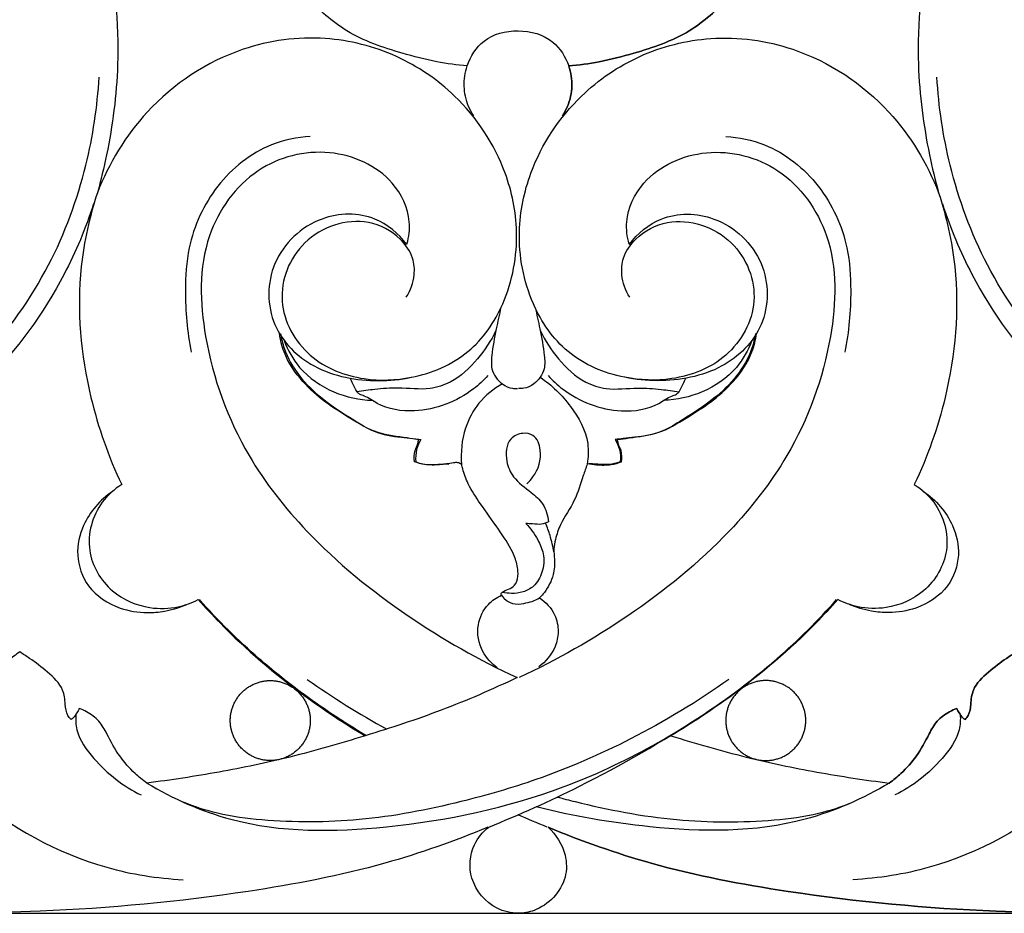
# Model space of a CAD drawing. Units: millimetres. Extents: x -4 to 2063, y 0 to 1467.
# Drawn here: x 932 to 1026, y 911 to 996 of the extents above; entities that cross this region are included whole.
import ezdxf

# ---------------------------------------------------------------- set-up
doc = ezdxf.new("R2010")
doc.units = ezdxf.units.MM
doc.header["$MEASUREMENT"] = 0
doc.layers.add('Default', color=7, linetype='Continuous', true_color=0xffffff)
doc.styles.add('Arial CE', font='arial.ttf')
doc.dimstyles.new('Default', dxfattribs={"dimtxt": 10, "dimasz": 5, "dimexe": 0.5, "dimexo": 0.5, "dimgap": 0.25, "dimtad": 1, "dimtoh": 1, "dimdec": 0, "dimzin": 1, "dimdsep": 46, "dimtxsty": 'Arial CE', "dimcen": 0.5, "dimazin": 0, "dimtfac": 1, "dimtdec": 4, "dimtix": 1, "dimtmove": 1, "dimatfit": 3, "dimfxl": 1, "dimtolj": 1, "dimtzin": 1, "dimarcsym": 0})

# ---------------------------------------------------------------- blocks, each defined once
blk = doc.blocks.new('*D7')
at = {"layer": 'Default', "color": 0, "lineweight": -2, "transparency": 16777216}
for p, q in [((479.217, 911.113), (479.217, 1078.079)), ((1479.217, 911.113), (1479.217, 1078.079)), ((484.217, 1077.579), (1474.217, 1077.579))]:
    blk.add_line(p, q, dxfattribs=at)
at = {"layer": 'Default', "color": 0, "transparency": 16777216}
for points in [[(484.217, 1078.413), (484.217, 1076.746), (479.217, 1077.579)], [(1474.217, 1076.746), (1474.217, 1078.413), (1479.217, 1077.579)]]:
    blk.add_solid(points, dxfattribs=at)
at = {"layer": 'Defpoints', "color": 0, "transparency": 16777216}
for p in [(1479.217, 1077.579), (479.217, 910.613), (1479.217, 910.613)]:
    blk.add_point(p, dxfattribs=at)
at = {"layer": 'Default', "color": 0, "transparency": 16777216, "insert": (979.217, 1082.934), "char_height": 10, "attachment_point": 5, "style": 'Arial CE'}
blk.add_mtext('\\A1;1000', dxfattribs=at)
blk = doc.blocks.new('*D8')
at = {"layer": 'Default', "color": 0, "lineweight": -2, "transparency": 16777216}
for p, q in [((978.869, 1073.443), (1494.869, 1073.443)), ((1494.369, 1068.443), (1494.369, 915.613)), ((515.054, 910.613), (1494.869, 910.613))]:
    blk.add_line(p, q, dxfattribs=at)
at = {"layer": 'Default', "color": 0, "transparency": 16777216}
for points in [[(1495.203, 1068.443), (1493.536, 1068.443), (1494.369, 1073.443)], [(1493.536, 915.613), (1495.203, 915.613), (1494.369, 910.613)]]:
    blk.add_solid(points, dxfattribs=at)
at = {"layer": 'Defpoints', "color": 0, "transparency": 16777216}
for p in [(978.369, 1073.443), (514.554, 910.613), (1494.369, 910.613)]:
    blk.add_point(p, dxfattribs=at)
at = {"layer": 'Default', "color": 0, "transparency": 16777216, "insert": (1489.014, 992.028), "char_height": 10, "attachment_point": 5, "rotation": 90, "style": 'Arial CE'}
blk.add_mtext('\\A1;163', dxfattribs=at)

msp = doc.modelspace()

# ---------------------------------------------------------------- linework, layer by layer
at = {"layer": 'Default'}
for points, knots in [([(974.375, 991.444), (973.403, 991.534), (971.306, 991.82), (967.425, 992.818), (962.922, 994.36), (958.941, 997.92), (956.039, 1002.231), (954.17, 1007.845), (954.271, 1013.655), (955.691, 1019.268), (957.597, 1023.996), (959.949, 1027.991), (961.278, 1031.04), (961.814, 1033.012), (962.045, 1034.194), (961.917, 1034.954), (961.473, 1035.406), (961.05, 1035.177), (960.884, 1034.752), (960.667, 1034.151), (960.112, 1032.735), (958.526, 1029.288), (955.38, 1025.195), (951.415, 1021.363), (948.002, 1019.027), (944.931, 1017.944), (943.033, 1017.452), (942.007, 1017.197), (941.762, 1016.86), (941.897, 1016.582), (942.341, 1016.169), (942.858, 1015.104), (943.398, 1013.695), (943.644, 1012.413), (943.742, 1011.736), (943.767, 1011.539)], [-176.013129, -176.013129, -176.013129, -176.013129, -170.743801, -164.617971, -154.340634, -145.466304, -136.333561, -126.507507, -113.993654, -105.590456, -95.301781, -86.610713, -80.558631, -77.449412, -75.53594, -74.163131, -73.292581, -72.751815, -71.902369, -70.885764, -69.277981, -63.703337, -50.433373, -41.75546, -33.950378, -28.322003, -24.349391, -23.197112, -22.787607, -22.330848, -21.718027, -19.458288, -16.141583, -13.515936, -12.446678, -12.446678, -12.446678, -12.446678]), ([(1014.668, 1011.539), (1014.692, 1011.736), (1014.79, 1012.413), (1015.037, 1013.695), (1015.577, 1015.104), (1016.094, 1016.169), (1016.538, 1016.582), (1016.672, 1016.86), (1016.428, 1017.197), (1015.401, 1017.452), (1013.503, 1017.944), (1010.432, 1019.027), (1007.019, 1021.363), (1003.055, 1025.195), (999.908, 1029.288), (998.323, 1032.735), (997.768, 1034.151), (997.55, 1034.752), (997.384, 1035.177), (996.961, 1035.406), (996.518, 1034.954), (996.389, 1034.194), (996.621, 1033.012), (997.156, 1031.04), (998.486, 1027.991), (1000.838, 1023.996), (1002.743, 1019.268), (1004.164, 1013.655), (1004.265, 1007.845), (1002.395, 1002.231), (999.493, 997.92), (995.513, 994.36), (991.009, 992.818), (987.129, 991.82), (985.031, 991.534), (984.06, 991.444)], [12.446678, 12.446678, 12.446678, 12.446678, 13.515936, 16.141583, 19.458288, 21.718027, 22.330848, 22.787607, 23.197112, 24.349391, 28.322003, 33.950378, 41.75546, 50.433373, 63.703337, 69.277981, 70.885764, 71.902369, 72.751815, 73.292581, 74.163131, 75.53594, 77.449412, 80.558631, 86.610713, 95.301781, 105.590456, 113.993654, 126.507507, 136.333561, 145.466304, 154.340634, 164.617971, 170.743801, 176.013129, 176.013129, 176.013129, 176.013129]), ([(984.06, 991.444), (985.031, 991.534), (987.129, 991.82), (991.009, 992.818), (995.513, 994.36), (999.493, 997.92), (1002.395, 1002.231), (1004.265, 1007.845), (1004.164, 1013.655), (1002.743, 1019.268), (1000.838, 1023.996), (998.486, 1027.991), (997.156, 1031.04), (996.621, 1033.012), (996.389, 1034.194), (996.518, 1034.954), (996.961, 1035.406), (997.384, 1035.177), (997.55, 1034.752), (997.768, 1034.151), (998.323, 1032.735), (999.908, 1029.288), (1003.055, 1025.195), (1007.019, 1021.363), (1010.432, 1019.027), (1013.503, 1017.944), (1015.401, 1017.452), (1016.428, 1017.197), (1016.672, 1016.86), (1016.538, 1016.582), (1016.094, 1016.169), (1015.577, 1015.104), (1015.037, 1013.695), (1014.79, 1012.413), (1014.692, 1011.736), (1014.668, 1011.539)], [193.775798, 193.775798, 193.775798, 193.775798, 199.045126, 205.170956, 215.448293, 224.322624, 233.455366, 243.28142, 255.795273, 264.198471, 274.487146, 283.178214, 289.230296, 292.339515, 294.252987, 295.625796, 296.496347, 297.037112, 297.886558, 298.903163, 300.510946, 306.08559, 319.355554, 328.033467, 335.838549, 341.466924, 345.439536, 346.591816, 347.00132, 347.458079, 348.0709, 350.330639, 353.647344, 356.272991, 357.34225, 357.34225, 357.34225, 357.34225]), ([(938.162, 1009.188), (938.833, 1007.357), (940.546, 1001.618), (941.437, 992.68), (940.375, 984.557), (939.413, 980.542), (939.082, 979.346)], [0, 0, 0, 0, 4.094372, 12.551516, 18.61225, 21.217762, 21.217762, 21.217762, 21.217762]), ([(1020.272, 1009.188), (1019.601, 1007.357), (1017.889, 1001.618), (1016.998, 992.68), (1018.059, 984.557), (1019.021, 980.542), (1019.352, 979.346)], [369.788927, 369.788927, 369.788927, 369.788927, 373.883299, 382.340443, 388.401177, 391.006689, 391.006689, 391.006689, 391.006689]), ([(968.546, 969.38), (968.956, 970.019), (969.419, 971.278), (969.257, 973.338), (967.82, 975.377), (964.1, 977.332), (958.254, 975.367), (955.771, 968.979), (958.925, 963.32), (964.16, 961.325), (969.553, 961.526), (974.739, 963.7), (978.352, 969.027), (979.498, 975.224), (978.05, 982.355), (974.004, 988.463), (967.693, 992.753), (960.557, 994.566), (951.805, 993.383), (943.704, 988.015), (940.175, 982.158), (939.082, 979.346)], [-78.660695, -78.660695, -78.660695, -78.660695, -77.066713, -75.962205, -74.445958, -72.044725, -67.590089, -63.406619, -59.336472, -55.408779, -52.254543, -48.108634, -44.164368, -39.253286, -35.270781, -29.124055, -24.422635, -19.521483, -14.000607, -6.336392, 0, 0, 0, 0]), ([(974.375, 991.444), (974.692, 992.345), (975.867, 994.268), (979.258, 995.105), (982.592, 994.205), (983.751, 992.302), (984.06, 991.444)], [0, 0, 0, 0, 2.006211, 4.373294, 6.817664, 8.733801, 8.733801, 8.733801, 8.733801]), ([(989.888, 969.38), (989.478, 970.019), (989.016, 971.278), (989.177, 973.338), (990.614, 975.377), (994.334, 977.332), (1000.18, 975.367), (1002.664, 968.979), (999.509, 963.32), (994.275, 961.325), (988.881, 961.526), (983.696, 963.7), (980.083, 969.027), (978.936, 975.224), (980.384, 982.355), (984.43, 988.463), (990.741, 992.753), (997.878, 994.566), (1006.629, 993.383), (1014.731, 988.015), (1018.26, 982.158), (1019.352, 979.346)], [-78.660695, -78.660695, -78.660695, -78.660695, -77.066713, -75.962205, -74.445958, -72.044725, -67.590089, -63.406619, -59.336472, -55.408779, -52.254543, -48.108634, -44.164368, -39.253286, -35.270781, -29.124055, -24.422635, -19.521483, -14.000607, -6.336392, 0, 0, 0, 0]), ([(974.987, 986.7), (974.617, 987.26), (974.072, 988.496), (974.042, 990.179), (974.27, 991.13), (974.375, 991.444)], [-184.894464, -184.894464, -184.894464, -184.894464, -181.268217, -177.802003, -176.013129, -176.013129, -176.013129, -176.013129]), ([(984.06, 991.444), (984.165, 991.13), (984.393, 990.179), (984.363, 988.496), (983.817, 987.26), (983.448, 986.7)], [176.013129, 176.013129, 176.013129, 176.013129, 177.802003, 181.268218, 184.894464, 184.894464, 184.894464, 184.894464]), ([(983.448, 986.7), (983.817, 987.26), (984.363, 988.496), (984.393, 990.179), (984.165, 991.13), (984.06, 991.444)], [184.894464, 184.894464, 184.894464, 184.894464, 188.52071, 191.986924, 193.775798, 193.775798, 193.775798, 193.775798]), ([(888.829, 950.653), (891.476, 950.167), (898.129, 949.545), (908.464, 950.8), (919.325, 955.484), (928.186, 962.844), (934.718, 972.013), (938.151, 981.369), (939.083, 987.562), (939.242, 990.392)], [0, 0, 0, 0, 5.650221, 13.966023, 21.569599, 30.17635, 37.826244, 44.946298, 50.898675, 50.898675, 50.898675, 50.898675]), ([(1069.605, 950.653), (1066.959, 950.167), (1060.305, 949.545), (1049.97, 950.8), (1039.11, 955.484), (1030.248, 962.844), (1023.716, 972.013), (1020.283, 981.369), (1019.351, 987.562), (1019.193, 990.392)], [0, 0, 0, 0, 5.650221, 13.966023, 21.569599, 30.17635, 37.826244, 44.946298, 50.898675, 50.898675, 50.898675, 50.898675]), ([(959.393, 984.72), (958.139, 984.64), (954.724, 983.943), (950.149, 980.275), (947.698, 974.923), (947.352, 969.412), (947.64, 966.077), (948.038, 964.151)], [0, 0, 0, 0, 2.639731, 7.173868, 11.719444, 14.570678, 18.700608, 18.700608, 18.700608, 18.700608]), ([(999.041, 984.72), (1000.295, 984.64), (1003.711, 983.943), (1008.285, 980.275), (1010.736, 974.923), (1011.082, 969.412), (1010.794, 966.077), (1010.396, 964.151)], [0, 0, 0, 0, 2.639731, 7.173868, 11.719444, 14.570678, 18.700608, 18.700608, 18.700608, 18.700608]), ([(968.621, 974.456), (968.809, 975.141), (969.069, 977.23), (967.078, 981.367), (961.154, 983.984), (953.707, 982.073), (948.638, 974.87), (949, 964.653), (952.565, 954.874), (959.599, 945.925), (968.375, 938.841), (975.506, 934.749), (979.121, 933.088)], [0, 0, 0, 0, 1.492224, 4.310311, 8.956433, 13.877731, 19.307041, 26.024536, 34.498429, 40.842088, 49.676435, 58.029806, 58.029806, 58.029806, 58.029806]), ([(989.814, 974.456), (989.626, 975.141), (989.365, 977.23), (991.357, 981.367), (997.28, 983.984), (1004.728, 982.073), (1009.797, 974.87), (1009.435, 964.653), (1005.869, 954.874), (998.836, 945.925), (990.06, 938.841), (982.928, 934.749), (979.314, 933.088)], [0, 0, 0, 0, 1.492224, 4.310311, 8.956433, 13.877731, 19.307041, 26.024536, 34.498429, 40.842088, 49.676435, 58.029806, 58.029806, 58.029806, 58.029806]), ([(939.082, 979.346), (938.332, 977.061), (936.875, 970.589), (937.766, 960.906), (940.134, 954.157), (941.401, 951.506)], [0, 0, 0, 0, 5.049074, 13.808039, 19.980035, 19.980035, 19.980035, 19.980035]), ([(1019.352, 979.346), (1020.102, 977.061), (1021.559, 970.589), (1020.669, 960.906), (1018.3, 954.157), (1017.033, 951.506)], [0, 0, 0, 0, 5.049074, 13.808039, 19.980035, 19.980035, 19.980035, 19.980035]), ([(938.717, 978.28), (937.968, 975.976), (935.393, 969.799), (927.923, 959.613), (914.499, 950.273), (897.65, 947.114), (884.607, 949.166), (877.58, 952.535), (875.271, 953.925), (874.68, 954.302)], [0, 0, 0, 0, 5.088798, 13.97845, 26.179526, 38.454526, 49.089333, 53.274524, 54.74719, 54.74719, 54.74719, 54.74719]), ([(1019.718, 978.28), (1020.467, 975.976), (1023.042, 969.799), (1030.511, 959.613), (1043.935, 950.273), (1060.785, 947.114), (1073.828, 949.166), (1080.855, 952.535), (1083.163, 953.925), (1083.754, 954.302)], [0, 0, 0, 0, 5.088798, 13.97845, 26.179526, 38.454526, 49.089333, 53.274524, 54.74719, 54.74719, 54.74719, 54.74719]), ([(968.608, 974.416), (967.813, 975.447), (965.414, 977.51), (959.891, 977.384), (955.259, 973.07), (955.242, 966.552), (958.977, 962.88), (963.71, 961.304), (966.983, 961.305), (969.021, 961.742)], [0, 0, 0, 0, 2.734041, 6.247279, 10.58078, 14.664452, 18.466013, 20.703552, 25.08091, 25.08091, 25.08091, 25.08091]), ([(989.827, 974.416), (990.621, 975.447), (993.02, 977.51), (998.544, 977.384), (1003.176, 973.07), (1003.192, 966.552), (999.458, 962.88), (994.725, 961.304), (991.451, 961.305), (989.413, 961.742)], [0, 0, 0, 0, 2.734041, 6.247279, 10.58078, 14.664452, 18.466013, 20.703552, 25.08091, 25.08091, 25.08091, 25.08091]), ([(977.589, 968.405), (977.423, 967.731), (977.095, 966.204), (976.732, 964.274), (976.594, 962.365), (977.458, 961.14), (978.487, 960.68), (979.002, 960.66), (979.165, 960.671)], [0, 0, 0, 0, 1.457868, 3.271023, 4.155116, 5.384406, 6.112237, 6.4539, 6.4539, 6.4539, 6.4539]), ([(980.845, 968.405), (981.011, 967.731), (981.34, 966.204), (981.703, 964.274), (981.841, 962.365), (980.977, 961.14), (979.947, 960.68), (979.432, 960.66), (979.27, 960.671)], [0, 0, 0, 0, 1.457868, 3.271023, 4.155116, 5.384406, 6.112237, 6.4539, 6.4539, 6.4539, 6.4539]), ([(969.73, 955.794), (969.362, 955.843), (968.074, 956.05), (965.72, 956.274), (963.234, 957.813), (960.762, 959.331), (958.517, 961.36), (956.937, 963.625), (956.54, 965.316), (956.46, 965.909)], [18.539966, 18.539966, 18.539966, 18.539966, 20.543607, 25.602791, 31.076677, 36.036106, 41.305673, 47.336022, 50.569599, 50.569599, 50.569599, 50.569599]), ([(956.561, 965.91), (956.639, 965.437), (957.202, 963.011), (959.804, 960.02), (963.129, 957.949), (965.554, 956.386), (967.572, 956.061), (969.072, 955.904), (969.695, 955.833), (969.95, 955.804)], [0, 0, 0, 0, 2.588311, 13.36073, 19.935401, 23.960002, 28.748822, 30.741835, 32.13031, 32.13031, 32.13031, 32.13031]), ([(977.105, 966.202), (976.646, 965.232), (975.409, 963.381), (973.263, 961.334), (970.494, 960.444), (968.045, 960.803), (965.72, 960.611), (964.418, 960.448), (963.853, 960.355)], [0, 0, 0, 0, 2.254008, 4.645854, 6.060586, 8.196182, 9.749818, 10.951537, 10.951537, 10.951537, 10.951537]), ([(981.33, 966.202), (981.789, 965.232), (983.025, 963.381), (985.172, 961.334), (987.941, 960.444), (990.39, 960.803), (992.714, 960.611), (994.016, 960.448), (994.581, 960.355)], [0, 0, 0, 0, 2.254008, 4.645854, 6.060586, 8.196182, 9.749818, 10.951537, 10.951537, 10.951537, 10.951537]), ([(1001.873, 965.91), (1001.795, 965.437), (1001.232, 963.011), (998.631, 960.02), (995.306, 957.949), (992.88, 956.386), (990.863, 956.061), (989.362, 955.904), (988.74, 955.833), (988.484, 955.804)], [0, 0, 0, 0, 2.588311, 13.36073, 19.935401, 23.960002, 28.748822, 30.741835, 32.13031, 32.13031, 32.13031, 32.13031]), ([(988.705, 955.794), (989.073, 955.843), (990.361, 956.05), (992.715, 956.274), (995.2, 957.813), (997.673, 959.331), (999.918, 961.36), (1001.497, 963.625), (1001.895, 965.316), (1001.974, 965.909)], [18.539966, 18.539966, 18.539966, 18.539966, 20.543607, 25.602791, 31.076677, 36.036106, 41.305673, 47.336022, 50.569599, 50.569599, 50.569599, 50.569599]), ([(956.901, 965.242), (957.246, 964.322), (958.41, 962.24), (961.478, 960.146), (964.067, 959.589), (965.316, 959.543)], [0, 0, 0, 0, 2.063903, 4.883227, 7.506663, 7.506663, 7.506663, 7.506663]), ([(1001.533, 965.242), (1001.189, 964.322), (1000.025, 962.24), (996.957, 960.146), (994.367, 959.589), (993.119, 959.543)], [0, 0, 0, 0, 2.063903, 4.883227, 7.506663, 7.506663, 7.506663, 7.506663]), ([(963.853, 960.355), (963.717, 960.608), (963.492, 961.04), (963.278, 961.477), (963.193, 961.658)], [0, 0, 0, 0, 0.603316, 1.022464, 1.022464, 1.022464, 1.022464]), ([(976.351, 961.901), (975.929, 961.441), (973.986, 959.66), (970.195, 958.17), (966.343, 958.738), (964.862, 959.883), (964.126, 960.079), (963.926, 960.27), (963.853, 960.355)], [-9.618199, -9.618199, -9.618199, -9.618199, -8.307551, -4.100399, -1.565457, -0.564833, -0.234433, 0, 0, 0, 0]), ([(981.336, 961.74), (982.447, 960.992), (984.338, 959.12), (986.018, 956.102), (985.923, 954.107), (985.814, 953.467)], [0, 0, 0, 0, 2.81171, 5.54075, 6.90313, 6.90313, 6.90313, 6.90313]), ([(982.083, 961.901), (982.505, 961.441), (984.448, 959.66), (988.24, 958.17), (992.092, 958.738), (993.572, 959.883), (994.309, 960.079), (994.509, 960.27), (994.581, 960.355)], [-9.618199, -9.618199, -9.618199, -9.618199, -8.307551, -4.100399, -1.565457, -0.564833, -0.234433, 0, 0, 0, 0]), ([(994.581, 960.355), (994.718, 960.608), (994.943, 961.04), (995.156, 961.477), (995.242, 961.658)], [0, 0, 0, 0, 0.603316, 1.022464, 1.022464, 1.022464, 1.022464]), ([(977.721, 961.103), (976.875, 960.638), (975.377, 959.434), (973.938, 956.697), (973.725, 954.573), (973.835, 953.41)], [0, 0, 0, 0, 2.027052, 3.908893, 6.361598, 6.361598, 6.361598, 6.361598]), ([(969.329, 953.681), (969.286, 954.033), (969.283, 954.656), (969.645, 955.299), (969.71, 955.666), (969.73, 955.794)], [14.630824, 14.630824, 14.630824, 14.630824, 16.544557, 17.839993, 18.539966, 18.539966, 18.539966, 18.539966]), ([(969.95, 955.804), (969.768, 955.515), (969.462, 954.828), (969.423, 954.071), (969.468, 953.677)], [32.13031, 32.13031, 32.13031, 32.13031, 33.974119, 36.114611, 36.114611, 36.114611, 36.114611]), ([(980.07, 951.578), (980.283, 951.773), (981.064, 952.663), (981.641, 954.388), (980.928, 956.259), (979.569, 956.502), (978.099, 955.82), (977.959, 953.84), (978.786, 951.975), (980.32, 950.932), (981.723, 949.674), (982.061, 948.554), (982.125, 947.962)], [0, 0, 0, 0, 0.606349, 2.474753, 3.55777, 4.247025, 5.134735, 6.63464, 7.767918, 9.354084, 10.422773, 11.672229, 11.672229, 11.672229, 11.672229]), ([(988.484, 955.804), (988.666, 955.515), (988.972, 954.828), (989.011, 954.071), (988.966, 953.677)], [32.13031, 32.13031, 32.13031, 32.13031, 33.974119, 36.114611, 36.114611, 36.114611, 36.114611]), ([(989.105, 953.681), (989.148, 954.033), (989.152, 954.656), (988.79, 955.299), (988.724, 955.666), (988.705, 955.794)], [14.630824, 14.630824, 14.630824, 14.630824, 16.544557, 17.839993, 18.539966, 18.539966, 18.539966, 18.539966]), ([(973.835, 953.41), (973.731, 953.495), (973.475, 953.639), (972.744, 953.519), (971.715, 953.371), (970.44, 953.345), (969.649, 953.562), (969.329, 953.681)], [6.361598, 6.361598, 6.361598, 6.361598, 7.087099, 7.845017, 10.243998, 12.785812, 14.630824, 14.630824, 14.630824, 14.630824]), ([(969.468, 953.677), (969.818, 953.549), (970.645, 953.322), (971.71, 953.485), (972.398, 953.47), (972.621, 953.467)], [36.114611, 36.114611, 36.114611, 36.114611, 38.127896, 40.644102, 41.845784, 41.845784, 41.845784, 41.845784]), ([(988.966, 953.677), (988.616, 953.549), (987.79, 953.322), (986.724, 953.485), (986.036, 953.47), (985.814, 953.467)], [36.114611, 36.114611, 36.114611, 36.114611, 38.127896, 40.644102, 41.845784, 41.845784, 41.845784, 41.845784]), ([(985.82, 953.503), (986.115, 953.461), (986.868, 953.368), (987.994, 953.345), (988.785, 953.562), (989.105, 953.681)], [8.638185, 8.638185, 8.638185, 8.638185, 10.243998, 12.785812, 14.630824, 14.630824, 14.630824, 14.630824]), ([(977.642, 940.948), (977.624, 940.995), (977.59, 941.156), (977.956, 941.421), (978.497, 941.518), (979.127, 942.1), (979.252, 942.944), (979.152, 943.955), (978.578, 945.44), (977.278, 947.364), (975.763, 949.477), (974.497, 951.342), (974.023, 952.649), (973.866, 953.276), (973.835, 953.41)], [15.053469, 15.053469, 15.053469, 15.053469, 15.324414, 15.85293, 17.140987, 18.401536, 20.140357, 21.515858, 23.894198, 28.616811, 34.012621, 37.969724, 40.718675, 41.461874, 41.461874, 41.461874, 41.461874]), ([(985.814, 953.467), (985.694, 953.095), (985.293, 951.945), (984.704, 949.892), (983.35, 948.084), (982.804, 946.463), (982.595, 945.344), (982.746, 944.219), (982.634, 942.758), (982.01, 941.504), (981.444, 940.853), (981.279, 940.687)], [41.845784, 41.845784, 41.845784, 41.845784, 43.956924, 48.434333, 53.266005, 55.940917, 57.61833, 59.351097, 62.030077, 65.415991, 66.680972, 66.680972, 66.680972, 66.680972]), ([(940.513, 950.851), (939.348, 950.041), (937.686, 948.144), (936.919, 944.697), (938.049, 941.451), (940.86, 939.62), (943.518, 939.222), (945.687, 939.396), (946.937, 939.775), (947.615, 940.07)], [0, 0, 0, 0, 2.978905, 4.996113, 7.17098, 9.749774, 11.586881, 12.745243, 14.29834, 14.29834, 14.29834, 14.29834]), ([(941.401, 951.506), (940.692, 951.058), (938.839, 949.428), (937.68, 945.226), (940.108, 941.117), (943.665, 939.596), (946.607, 939.677), (948.108, 940.228), (948.709, 940.538)], [19.980035, 19.980035, 19.980035, 19.980035, 21.740092, 25.058932, 28.152914, 30.898763, 32.790907, 34.210615, 34.210615, 34.210615, 34.210615]), ([(1017.033, 951.506), (1017.742, 951.058), (1019.595, 949.428), (1020.755, 945.226), (1018.327, 941.117), (1014.769, 939.596), (1011.828, 939.677), (1010.326, 940.228), (1009.726, 940.538)], [19.980035, 19.980035, 19.980035, 19.980035, 21.740092, 25.058932, 28.152914, 30.898763, 32.790907, 34.210615, 34.210615, 34.210615, 34.210615]), ([(1017.921, 950.851), (1019.086, 950.041), (1020.748, 948.144), (1021.515, 944.697), (1020.386, 941.451), (1017.574, 939.62), (1014.917, 939.222), (1012.748, 939.396), (1011.497, 939.775), (1010.819, 940.07)], [0, 0, 0, 0, 2.978905, 4.996113, 7.17098, 9.749774, 11.586881, 12.745243, 14.29834, 14.29834, 14.29834, 14.29834]), ([(979.955, 947.796), (980.407, 947.333), (981.06, 946.412), (981.761, 944.819), (981.646, 943.177), (980.886, 941.815), (979.722, 941.195), (978.659, 941.086), (977.984, 941.156), (977.693, 941.218)], [13.221184, 13.221184, 13.221184, 13.221184, 14.580786, 15.567986, 16.815548, 17.893217, 18.690773, 19.481153, 20.10736, 20.10736, 20.10736, 20.10736]), ([(982.125, 947.962), (981.917, 947.851), (981.415, 947.656), (980.669, 947.748), (980.17, 947.773), (979.955, 947.796)], [11.672229, 11.672229, 11.672229, 11.672229, 12.168394, 12.765819, 13.221184, 13.221184, 13.221184, 13.221184]), ([(982.652, 945.031), (982.555, 945.573), (982.329, 946.522), (982.006, 947.442), (981.848, 947.834)], [0, 0, 0, 0, 1.155929, 2.044091, 2.044091, 2.044091, 2.044091]), ([(943.788, 923.023), (946.3, 921.544), (953.61, 918.253), (967.583, 918.421), (984.292, 921.937), (996.439, 928.834), (1004.742, 935.453), (1007.841, 938.533), (1009.616, 940.532)], [83.848499, 83.848499, 83.848499, 83.848499, 89.971497, 100.362575, 112.46721, 125.636705, 129.157126, 134.772432, 134.772432, 134.772432, 134.772432]), ([(948.709, 940.538), (949.381, 939.774), (952.483, 936.417), (957.764, 931.954), (962.653, 928.711), (964.64, 927.535)], [34.210615, 34.210615, 34.210615, 34.210615, 36.347091, 43.804554, 48.653494, 48.653494, 48.653494, 48.653494]), ([(964.712, 927.557), (962.548, 928.841), (959.051, 931.182), (953.693, 935.453), (950.594, 938.533), (948.819, 940.532)], [120.37812, 120.37812, 120.37812, 120.37812, 125.636705, 129.157126, 134.772432, 134.772432, 134.772432, 134.772432]), ([(977.235, 934.016), (976.676, 934.423), (975.584, 935.608), (975.152, 938.021), (976.122, 940.029), (977.179, 940.74), (977.642, 940.948)], [0, 0, 0, 0, 3.733357, 8.376909, 12.310872, 15.053469, 15.053469, 15.053469, 15.053469]), ([(977.642, 940.948), (977.719, 940.83), (977.998, 940.488), (978.725, 940.044), (979.958, 940.148), (980.819, 940.424), (981.279, 940.687)], [0, 0, 0, 0, 0.296258, 0.922333, 1.69052, 2.801997, 2.801997, 2.801997, 2.801997]), ([(981.279, 940.687), (981.871, 940.288), (982.791, 939.305), (983.153, 937.536), (982.761, 935.676), (981.865, 934.601), (981.192, 934.105)], [66.680972, 66.680972, 66.680972, 66.680972, 70.537741, 73.520463, 76.083163, 80.601174, 80.601174, 80.601174, 80.601174]), ([(1009.726, 940.538), (1009.054, 939.774), (1005.952, 936.417), (1000.67, 931.954), (995.781, 928.711), (993.794, 927.535)], [34.210615, 34.210615, 34.210615, 34.210615, 36.347091, 43.804554, 48.653494, 48.653494, 48.653494, 48.653494]), ([(931.684, 935.53), (931.289, 935.292), (929.934, 934.262), (928.983, 931.959), (929.007, 929.502), (929.112, 928.263), (929.212, 927.638)], [35.226784, 35.226784, 35.226784, 35.226784, 37.715888, 44.301569, 47.583184, 50.998612, 50.998612, 50.998612, 50.998612]), ([(936.563, 929.09), (936.449, 929.199), (936.094, 929.615), (936.017, 930.64), (935.847, 932.236), (934.343, 933.646), (932.903, 934.729), (931.993, 935.334), (931.684, 935.53)], [19.988831, 19.988831, 19.988831, 19.988831, 20.843517, 22.852914, 25.318631, 29.347663, 33.252568, 35.226784, 35.226784, 35.226784, 35.226784]), ([(1026.75, 935.53), (1026.441, 935.334), (1025.531, 934.729), (1024.091, 933.646), (1022.587, 932.236), (1022.418, 930.64), (1022.34, 929.615), (1021.986, 929.199), (1021.872, 929.09)], [281.219525, 281.219525, 281.219525, 281.219525, 283.193741, 287.098646, 291.127678, 293.593395, 295.602792, 296.457478, 296.457478, 296.457478, 296.457478]), ([(1021.872, 929.09), (1021.986, 929.199), (1022.34, 929.615), (1022.418, 930.64), (1022.587, 932.236), (1024.091, 933.646), (1025.531, 934.729), (1026.441, 935.334), (1026.75, 935.53)], [336.43514, 336.43514, 336.43514, 336.43514, 337.289826, 339.299223, 341.764941, 345.793972, 349.698877, 351.673093, 351.673093, 351.673093, 351.673093]), ([(979.121, 933.088), (976.754, 931.954), (971.999, 929.892), (964.708, 927.512), (957.653, 925.465), (950.677, 924.009), (946.099, 923.307), (943.788, 923.023)], [58.029806, 58.029806, 58.029806, 58.029806, 63.540634, 68.894512, 74.127348, 78.958658, 83.848499, 83.848499, 83.848499, 83.848499]), ([(976.334, 918.805), (973.133, 917.477), (965.65, 914.826), (951.31, 912.112), (935.397, 910.613), (915.799, 910.585), (895.747, 912.379), (873.567, 918.222), (855.273, 926.537), (839.475, 931.885), (828.185, 932.924), (821.831, 931.653), (819.018, 930.077), (818.014, 929.291), (816.641, 928.364), (814.81, 928.572), (813.461, 928.689), (812.874, 928.812)], [0, 0, 0, 0, 18.711294, 42.724083, 78.606621, 104.872649, 148.49088, 186.934926, 228.025896, 256.979402, 276.480728, 288.703371, 291.095796, 293.80162, 295.633291, 299.836675, 303.076833, 303.076833, 303.076833, 303.076833]), ([(999.332, 932.918), (996.351, 930.803), (990.4, 927.201), (981.729, 923.452), (973.033, 920.939), (964.283, 919.254), (956.43, 919.245), (950.787, 919.955), (948.342, 920.772), (947.287, 921.204)], [0, 0, 0, 0, 7.675585, 14.551518, 19.771338, 26.668332, 33.186737, 36.174825, 38.569048, 38.569048, 38.569048, 38.569048]), ([(982.1, 918.805), (985.301, 917.477), (992.784, 914.826), (1007.125, 912.112), (1023.038, 910.613), (1042.636, 910.585), (1062.687, 912.379), (1084.868, 918.222), (1103.162, 926.537), (1118.959, 931.885), (1130.25, 932.924), (1136.604, 931.653), (1139.416, 930.077), (1140.421, 929.291), (1141.794, 928.364), (1143.624, 928.572), (1144.974, 928.689), (1145.561, 928.812)], [0, 0, 0, 0, 18.711294, 42.724083, 78.606621, 104.872649, 148.49088, 186.934926, 228.025896, 256.979402, 276.480728, 288.703371, 291.095796, 293.80162, 295.633291, 299.836675, 303.076833, 303.076833, 303.076833, 303.076833]), ([(1145.561, 928.812), (1144.974, 928.689), (1143.624, 928.572), (1141.794, 928.364), (1140.421, 929.291), (1139.416, 930.077), (1136.604, 931.653), (1130.25, 932.924), (1118.959, 931.885), (1103.162, 926.537), (1084.868, 918.222), (1062.687, 912.379), (1042.636, 910.585), (1023.038, 910.613), (1007.125, 912.112), (992.784, 914.826), (985.301, 917.477), (982.1, 918.805)], [754.238612, 754.238612, 754.238612, 754.238612, 757.47877, 761.682155, 763.513826, 766.21965, 768.612074, 780.834718, 800.336043, 829.289549, 870.380519, 908.824566, 952.442797, 978.708825, 1014.591362, 1038.604151, 1057.315445, 1057.315445, 1057.315445, 1057.315445]), ([(918.827, 930.996), (921.075, 927.626), (927.162, 920.877), (937.437, 915.075), (944.801, 913.935), (947.256, 913.801)], [0, 0, 0, 0, 8.506293, 18.841705, 24.004079, 24.004079, 24.004079, 24.004079]), ([(937.354, 930.148), (937.285, 929.999), (937.106, 929.685), (936.856, 929.309), (936.632, 929.136), (936.563, 929.09)], [17.587271, 17.587271, 17.587271, 17.587271, 18.472603, 19.54127, 19.988831, 19.988831, 19.988831, 19.988831]), ([(943.788, 923.023), (943.399, 923.308), (942.46, 924.092), (941.081, 925.614), (940.149, 927.41), (939.295, 929.008), (938.263, 929.735), (937.587, 930.058), (937.354, 930.148)], [0, 0, 0, 0, 2.604927, 6.596519, 10.973513, 13.535927, 16.239123, 17.587271, 17.587271, 17.587271, 17.587271]), ([(1039.607, 930.996), (1037.36, 927.626), (1031.273, 920.877), (1020.997, 915.075), (1013.633, 913.935), (1011.179, 913.801)], [0, 0, 0, 0, 8.506293, 18.841705, 24.004079, 24.004079, 24.004079, 24.004079]), ([(1021.081, 930.148), (1020.848, 930.058), (1020.172, 929.735), (1019.139, 929.008), (1018.286, 927.41), (1017.354, 925.614), (1015.974, 924.092), (1015.036, 923.308), (1014.647, 923.023)], [298.859038, 298.859038, 298.859038, 298.859038, 300.207186, 302.910382, 305.472796, 309.84979, 313.841382, 316.446309, 316.446309, 316.446309, 316.446309]), ([(1014.647, 923.023), (1015.036, 923.308), (1015.974, 924.092), (1017.354, 925.614), (1018.286, 927.41), (1019.139, 929.008), (1020.172, 929.735), (1020.848, 930.058), (1021.081, 930.148)], [316.446309, 316.446309, 316.446309, 316.446309, 319.051236, 323.042828, 327.419822, 329.982236, 332.685432, 334.03358, 334.03358, 334.03358, 334.03358]), ([(1021.872, 929.09), (1021.803, 929.136), (1021.579, 929.309), (1021.329, 929.685), (1021.15, 929.999), (1021.081, 930.148)], [296.457478, 296.457478, 296.457478, 296.457478, 296.90504, 297.973706, 298.859038, 298.859038, 298.859038, 298.859038]), ([(1021.081, 930.148), (1021.15, 929.999), (1021.329, 929.685), (1021.579, 929.309), (1021.803, 929.136), (1021.872, 929.09)], [334.03358, 334.03358, 334.03358, 334.03358, 334.918912, 335.987579, 336.43514, 336.43514, 336.43514, 336.43514]), ([(937.023, 929.567), (936.991, 929.081), (937.066, 927.493), (939.214, 924.59), (941.545, 922.687), (943.271, 921.886)], [0, 0, 0, 0, 1.022812, 3.250206, 7.246808, 7.246808, 7.246808, 7.246808]), ([(976.421, 918.83), (979.355, 920.006), (986.334, 923.143), (992.972, 926.974), (996.717, 929.437)], [1097.353351, 1097.353351, 1097.353351, 1097.353351, 1103.990301, 1113.403667, 1113.403667, 1113.403667, 1113.403667]), ([(1021.411, 929.567), (1021.443, 929.081), (1021.368, 927.493), (1019.221, 924.59), (1016.889, 922.687), (1015.163, 921.886)], [0, 0, 0, 0, 1.022812, 3.250206, 7.246808, 7.246808, 7.246808, 7.246808]), ([(993.722, 927.557), (993.746, 927.55), (996.152, 926.808), (1000.781, 925.465), (1007.758, 924.009), (1012.336, 923.307), (1014.647, 923.023)], [68.841831, 68.841831, 68.841831, 68.841831, 68.894512, 74.127348, 78.958658, 83.848499, 83.848499, 83.848499, 83.848499]), ([(1014.647, 923.023), (1012.134, 921.544), (1004.825, 918.253), (993.016, 918.395), (984.484, 919.845), (980.948, 920.758)], [83.848499, 83.848499, 83.848499, 83.848499, 89.971497, 100.362575, 108.033519, 108.033519, 108.033519, 108.033519]), ([(982.962, 921.691), (983.527, 921.54), (987.277, 920.578), (994.152, 919.254), (1002.005, 919.245), (1007.647, 919.955), (1010.093, 920.772), (1011.148, 921.204)], [18.545604, 18.545604, 18.545604, 18.545604, 19.771338, 26.668332, 33.186737, 36.174825, 38.569048, 38.569048, 38.569048, 38.569048]), ([(982.1, 918.805), (982.855, 918.099), (983.854, 916.531), (983.91, 913.231), (981.691, 910.94), (979.057, 910.493), (976.595, 911.064), (974.412, 913.632), (974.655, 916.955), (975.859, 918.374), (976.421, 918.83)], [1057.315445, 1057.315445, 1057.315445, 1057.315445, 1062.895158, 1066.691995, 1074.488801, 1077.27519, 1080.941312, 1087.681176, 1093.445323, 1097.353351, 1097.353351, 1097.353351, 1097.353351])]:
    msp.add_open_spline(points, degree=3, knots=knots, dxfattribs=at)
for points in [[(959.391, 928.988), (959.391, 932.803), (955.576, 932.803), (951.761, 932.803), (951.761, 928.988), (951.761, 925.173), (955.576, 925.173), (959.391, 925.173), (959.391, 928.988)], [(999.044, 928.988), (999.044, 932.803), (1002.859, 932.803), (1006.674, 932.803), (1006.674, 928.988), (1006.674, 925.173), (1002.859, 925.173), (999.044, 925.173), (999.044, 928.988)]]:
    msp.add_rational_spline(points, [1, 0.707106781187, 1, 0.707106781187, 1, 0.707106781187, 1, 0.707106781187, 1], degree=2, knots=[0, 0, 0, 4.194759, 4.194759, 8.389518, 8.389518, 12.584277, 12.584277, 16.779036, 16.779036, 16.779036], dxfattribs=at)
for points in [[(959.102, 932.918), (961.535, 931.192), (964.073, 929.609), (966.696, 928.18)], [(964.686, 927.549), (963.687, 928.163), (962.697, 928.793), (961.717, 929.437)], [(982.013, 918.83), (981.076, 919.205), (980.144, 919.593), (979.217, 919.994)]]:
    msp.add_open_spline(points, degree=3, dxfattribs=at)

# ---------------------------------------------------------------- dimensions: what is measured, and where the dimension line sits
dim = msp.add_linear_dim(base=(1479.217, 1077.579), p1=(479.217, 910.613), p2=(1479.217, 910.613), dimstyle='Default', dxfattribs=at)
dim.commit()
dim.dimension.update_dxf_attribs({"geometry": '*D7', "text_midpoint": (979.217, 1082.934)})
dim = msp.add_linear_dim(base=(1494.369, 910.613), p1=(978.369, 1073.443), p2=(514.554, 910.613), angle=90, dimstyle='Default', dxfattribs=at)
dim.commit()
dim.dimension.update_dxf_attribs({"geometry": '*D8', "text_midpoint": (1489.014, 992.028)})

doc.saveas('drawing.dxf')
